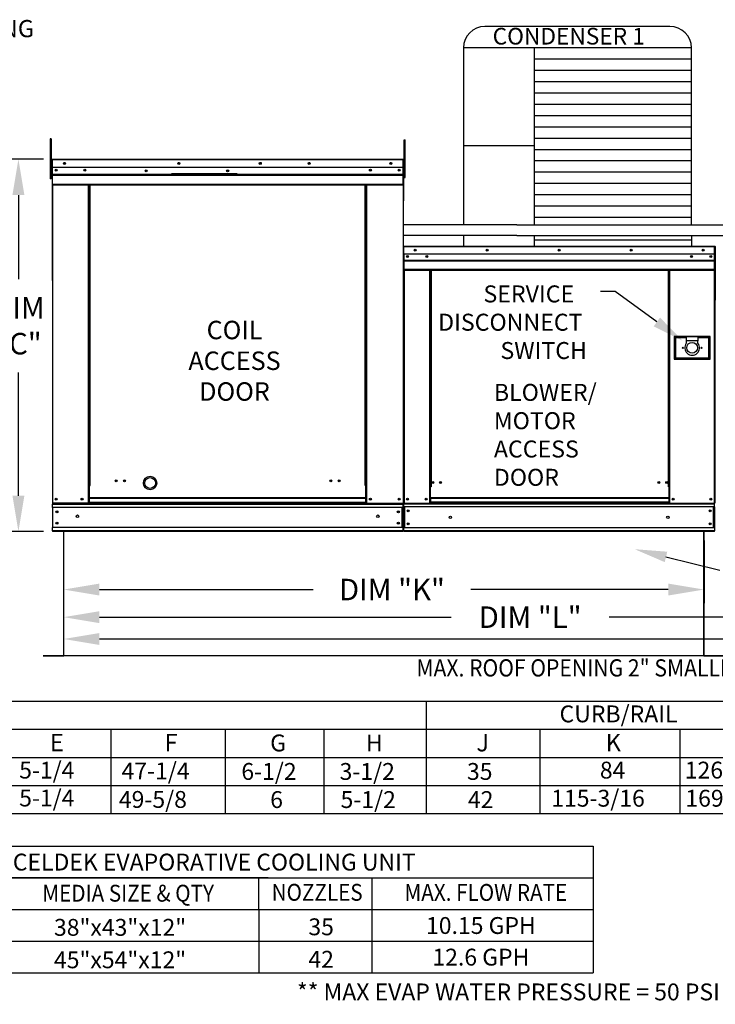
# Model space of a CAD drawing. Extents: x -2 to 1319, y -155 to 0.
# Drawn here: x 57 to 115, y -139 to -56 of the extents above; entities that cross this region are included whole.
import ezdxf
from ezdxf.enums import TextEntityAlignment as Align

# ---------------------------------------------------------------- set-up
doc = ezdxf.new("R2010")
doc.units = 0
doc.header["$LTSCALE"] = 4
doc.header["$MEASUREMENT"] = 0
doc.layers.get('0').update_dxf_attribs({"linetype": 'CONTINUOUS'})
doc.layers.get('Defpoints').update_dxf_attribs({"linetype": 'CONTINUOUS'})
doc.styles.get("Standard").update_dxf_attribs({"font": 'TXT.shx'})
doc.dimstyles.new('MOD', dxfattribs={"dimscale": 1.5, "dimtxt": 1.2, "dimasz": 2, "dimexe": 0.75, "dimexo": 0.5, "dimgap": 1, "dimtad": 0, "dimtih": 1, "dimtoh": 1, "dimzin": 0, "dimdsep": 46, "dimtxsty": 'Standard', "dimcen": 0.09, "dimadec": 0, "dimazin": 0, "dimtfac": 1, "dimtofl": 0, "dimtmove": 0, "dimatfit": 3, "dimfxl": 1, "dimtolj": 1, "dimtzin": 0, "dimarcsym": 0})

# ---------------------------------------------------------------- blocks, each defined once
blk = doc.blocks.new('*D9')
at = {"color": 0, "lineweight": -2, "transparency": 16777216}
for p, q in [((60.643, -99.942), (60.643, -105.165)), ((114.223, -99.942), (114.223, -105.165)), ((63.643, -104.04), (81.507, -104.04)), ((111.223, -104.04), (94.707, -104.04))]:
    blk.add_line(p, q, dxfattribs=at)
at = {"color": 0, "transparency": 16777216}
for points in [[(63.643, -103.54), (63.643, -104.54), (60.643, -104.04)], [(111.223, -103.54), (111.223, -104.54), (114.223, -104.04)]]:
    blk.add_solid(points, dxfattribs=at)
at = {"layer": 'Defpoints', "color": 0, "transparency": 16777216}
for p in [(60.643, -99.192), (114.223, -99.192), (114.223, -104.04)]:
    blk.add_point(p, dxfattribs=at)
at = {"color": 0, "transparency": 16777216, "insert": (88.107, -104.04), "char_height": 1.8, "attachment_point": 5}
blk.add_mtext('\\A1;DIM "K"', dxfattribs=at)
blk = doc.blocks.new('*D7')
at = {"color": 0, "lineweight": -2, "transparency": 16777216}
for p, q in [((60.643, -99.942), (60.643, -107.476)), ((141.671, -99.941), (141.671, -107.476)), ((63.643, -106.351), (93.069, -106.351)), ((138.671, -106.351), (106.269, -106.351))]:
    blk.add_line(p, q, dxfattribs=at)
at = {"color": 0, "transparency": 16777216}
for points in [[(63.643, -105.851), (63.643, -106.851), (60.643, -106.351)], [(138.671, -105.851), (138.671, -106.851), (141.671, -106.351)]]:
    blk.add_solid(points, dxfattribs=at)
at = {"layer": 'Defpoints', "color": 0, "transparency": 16777216}
for p in [(60.643, -99.192), (141.671, -99.191), (141.671, -106.351)]:
    blk.add_point(p, dxfattribs=at)
at = {"color": 0, "transparency": 16777216, "insert": (99.669, -106.351), "char_height": 1.8, "attachment_point": 5}
blk.add_mtext('\\A1;DIM "L"', dxfattribs=at)
blk = doc.blocks.new('*D4')
at = {"color": 0, "lineweight": -2, "transparency": 16777216}
for p, q in [((58.949, -68.041), (55.738, -68.041)), ((56.863, -71.041), (56.863, -78.067)), ((56.863, -96.191), (56.863, -85.867)), ((58.951, -99.191), (55.738, -99.191))]:
    blk.add_line(p, q, dxfattribs=at)
at = {"color": 0, "transparency": 16777216}
for points in [[(56.363, -71.041), (57.363, -71.041), (56.863, -68.041)], [(56.363, -96.191), (57.363, -96.191), (56.863, -99.191)]]:
    blk.add_solid(points, dxfattribs=at)
at = {"layer": 'Defpoints', "color": 0, "transparency": 16777216}
for p in [(56.863, -68.041), (59.699, -68.041), (59.701, -99.191)]:
    blk.add_point(p, dxfattribs=at)
at = {"color": 0, "transparency": 16777216, "insert": (56.863, -81.967), "char_height": 1.8, "attachment_point": 5}
blk.add_mtext('\\A1;DIM\\P"C"', dxfattribs=at)
blk = doc.blocks.new('*D15')
at = {"color": 0, "lineweight": -2, "transparency": 16777216}
for p, q in [((60.643, -99.942), (60.643, -109.301)), ((169.051, -99.941), (169.051, -109.301)), ((63.643, -108.176), (119.432, -108.176)), ((166.051, -108.176), (134.432, -108.176))]:
    blk.add_line(p, q, dxfattribs=at)
at = {"color": 0, "transparency": 16777216}
for points in [[(63.643, -107.676), (63.643, -108.676), (60.643, -108.176)], [(166.051, -107.676), (166.051, -108.676), (169.051, -108.176)]]:
    blk.add_solid(points, dxfattribs=at)
at = {"layer": 'Defpoints', "color": 0, "transparency": 16777216}
for p in [(60.643, -99.192), (169.051, -99.191), (169.051, -108.176)]:
    blk.add_point(p, dxfattribs=at)
at = {"color": 0, "transparency": 16777216, "insert": (126.932, -108.176), "char_height": 1.8, "attachment_point": 5}
blk.add_mtext('\\A1;DIM "LL"', dxfattribs=at)

msp = doc.modelspace()

# ---------------------------------------------------------------- linework, layer by layer
for p, q in [((111.362, -56.929), (95.891, -56.929)), ((113.162, -58.729), (94.091, -58.729)), ((94.091, -58.729), (94.091, -73.522)), ((100.016, -58.729), (100.016, -73.522)), ((113.162, -73.524), (113.162, -58.729)), ((113.162, -59.674), (100.016, -59.674)), ((113.162, -60.62), (100.016, -60.62)), ((113.162, -61.565), (100.016, -61.565)), ((113.162, -62.511), (100.016, -62.511)), ((113.162, -63.457), (100.016, -63.457)), ((113.162, -64.402), (100.016, -64.402)), ((113.162, -65.348), (100.016, -65.348)), ((113.162, -66.293), (100.016, -66.293)), ((100.016, -66.922), (94.091, -66.922)), ((113.162, -67.239), (100.016, -67.239)), ((89.056, -68.086), (89.056, -96.832)), ((89.081, -68.083), (89.081, -71.526)), ((113.162, -68.184), (100.016, -68.184)), ((113.162, -69.13), (100.016, -69.13)), ((113.162, -70.075), (100.016, -70.075)), ((89.081, -71.526), (89.056, -71.551)), ((113.162, -71.021), (100.016, -71.021)), ((113.162, -71.967), (100.016, -71.967)), ((113.162, -72.912), (100.016, -72.912)), ((98.557, -73.522), (89.056, -73.522)), ((98.557, -73.522), (125.937, -73.527)), ((98.557, -74.426), (89.056, -74.425)), ((94.091, -74.425), (94.091, -75.322)), ((98.557, -74.426), (125.937, -74.43)), ((100.016, -74.422), (100.016, -75.322)), ((113.162, -74.803), (100.016, -74.803)), ((113.162, -74.423), (113.162, -75.322)), ((106.781, -79.107), (105.545, -79.107)), ((111.032, -101.308), (115.541, -102.421)), ((114.193, -109.587), (60.674, -109.587)), ((0.709, -113.369), (230.872, -113.369)), ((90.977, -113.369), (90.977, -122.786)), ((0.709, -115.723), (211.403, -115.723)), ((64.597, -115.723), (64.597, -122.786)), ((74.187, -122.786), (74.187, -115.723)), ((82.448, -122.786), (82.448, -115.723)), ((100.49, -115.723), (100.49, -122.786)), ((112.201, -115.723), (112.201, -122.786)), ((0.709, -118.078), (230.872, -118.078)), ((0.709, -120.432), (230.872, -120.432)), ((0.709, -122.786), (230.872, -122.786))]:
    msp.add_line(p, q)
at = {"color": 7, "linetype": 'Continuous'}
for p, q in [((59.602, -66.332), (59.524, -66.332)), ((59.524, -66.332), (59.524, -66.702)), ((59.524, -66.702), (59.524, -69.665)), ((59.602, -66.702), (59.524, -66.702)), ((59.602, -66.332), (59.602, -66.702)), ((59.602, -66.702), (59.602, -69.665)), ((89.126, -66.777), (89.126, -66.428)), ((89.126, -66.428), (89.22, -66.428)), ((89.22, -66.777), (89.22, -66.428)), ((89.126, -69.57), (89.126, -66.777)), ((89.126, -66.777), (89.22, -66.777)), ((89.22, -69.57), (89.22, -66.777)), ((59.676, -68.083), (59.651, -68.083)), ((59.676, -68.083), (59.676, -78.174)), ((59.699, -68.086), (59.676, -68.086)), ((59.699, -68.036), (59.698, -68.036)), ((59.698, -68.061), (59.698, -68.036)), ((59.699, -68.061), (59.698, -68.061)), ((59.699, -68.036), (89.034, -68.036)), ((59.699, -68.041), (59.699, -68.036)), ((59.699, -68.041), (59.699, -68.083)), ((89.034, -68.083), (59.699, -68.083)), ((59.699, -68.734), (59.699, -68.083)), ((89.034, -68.036), (89.034, -68.036)), ((89.034, -68.041), (89.034, -68.036)), ((89.034, -68.061), (89.034, -68.036)), ((89.034, -68.083), (89.034, -68.041)), ((89.034, -68.061), (89.034, -68.061)), ((89.034, -68.734), (89.034, -68.083)), ((89.056, -68.086), (89.034, -68.086)), ((89.056, -68.083), (89.081, -68.083)), ((89.056, -68.083), (89.081, -68.083)), ((59.676, -68.832), (59.602, -68.832)), ((89.034, -68.734), (59.699, -68.734)), ((59.701, -69.279), (59.701, -68.734)), ((89.031, -68.734), (89.031, -69.279)), ((89.126, -68.784), (89.056, -68.784)), ((59.602, -69.665), (59.524, -69.665)), ((59.602, -69.572), (59.676, -69.572)), ((59.701, -69.279), (89.031, -69.279)), ((59.701, -69.301), (59.701, -69.279)), ((59.701, -69.301), (89.031, -69.301)), ((59.701, -69.333), (59.701, -69.301)), ((89.031, -69.333), (59.701, -69.333)), ((59.701, -69.38), (59.701, -69.333)), ((59.701, -69.38), (89.031, -69.38)), ((59.701, -70.122), (59.701, -69.38)), ((75.174, -69.272), (69.664, -69.272)), ((75.174, -69.345), (69.664, -69.345)), ((89.031, -69.279), (89.031, -69.301)), ((89.031, -69.301), (89.031, -69.333)), ((89.031, -69.333), (89.031, -69.38)), ((89.031, -69.38), (89.031, -70.122)), ((89.056, -69.483), (89.126, -69.483)), ((89.126, -69.57), (89.22, -69.57)), ((59.701, -70.122), (89.031, -70.122)), ((59.701, -70.122), (59.701, -70.169)), ((59.701, -70.169), (89.031, -70.169)), ((59.723, -70.169), (59.723, -96.826)), ((62.728, -95.324), (62.728, -70.169)), ((62.775, -95.324), (62.775, -70.169)), ((62.797, -95.324), (62.797, -70.169)), ((62.819, -95.324), (62.819, -70.169)), ((62.865, -95.324), (62.865, -70.169)), ((85.867, -95.324), (85.867, -70.169)), ((85.914, -95.324), (85.914, -70.169)), ((85.936, -95.324), (85.936, -70.169)), ((85.957, -95.324), (85.957, -70.169)), ((86.004, -95.324), (86.004, -70.169)), ((89.031, -70.169), (89.031, -70.122)), ((89.056, -75.366), (89.056, -75.972)), ((89.079, -75.366), (89.056, -75.366)), ((89.079, -75.366), (89.079, -75.972)), ((89.1, -75.369), (89.079, -75.369)), ((89.1, -75.322), (89.099, -75.322)), ((89.099, -75.345), (89.099, -75.322)), ((89.1, -75.345), (89.099, -75.345)), ((89.1, -75.322), (115.09, -75.322)), ((89.1, -75.327), (89.1, -75.322)), ((89.1, -75.327), (89.1, -75.366)), ((115.09, -75.366), (89.1, -75.366)), ((89.1, -75.972), (89.1, -75.366)), ((115.09, -75.322), (115.091, -75.322)), ((115.09, -75.327), (115.09, -75.322)), ((115.09, -75.366), (115.09, -75.327)), ((115.09, -75.345), (115.091, -75.345)), ((115.09, -75.972), (115.09, -75.366)), ((115.111, -75.369), (115.09, -75.369)), ((115.091, -75.345), (115.091, -75.322)), ((115.111, -79.799), (115.111, -75.366)), ((115.111, -75.366), (115.134, -75.366)), ((115.134, -79.799), (115.134, -75.366)), ((115.134, -75.366), (115.134, -79.799)), ((115.158, -75.366), (115.134, -75.366)), ((89.079, -75.972), (89.056, -75.972)), ((89.079, -75.972), (89.079, -96.806)), ((115.09, -75.972), (89.1, -75.972)), ((89.103, -75.972), (89.103, -76.479)), ((89.103, -76.479), (115.087, -76.479)), ((89.103, -76.479), (89.103, -76.499)), ((115.087, -76.499), (89.103, -76.499)), ((89.103, -76.529), (89.103, -76.499)), ((89.103, -76.529), (115.087, -76.529)), ((89.103, -76.572), (89.103, -76.529)), ((115.087, -76.572), (89.103, -76.572)), ((89.103, -76.572), (89.103, -77.263)), ((114.786, -76.13), (114.786, -76.215)), ((115.087, -76.479), (115.087, -75.972)), ((115.087, -76.499), (115.087, -76.479)), ((115.087, -76.529), (115.087, -76.499)), ((115.087, -76.529), (115.087, -76.572)), ((115.087, -77.263), (115.087, -76.572)), ((115.087, -77.263), (89.103, -77.263)), ((89.103, -77.263), (89.103, -77.306)), ((89.103, -77.306), (115.087, -77.306)), ((89.123, -77.306), (89.123, -96.806)), ((91.25, -77.306), (91.25, -95.432)), ((91.294, -77.306), (91.294, -95.432)), ((91.314, -77.306), (91.314, -95.432)), ((91.334, -77.306), (91.334, -95.432)), ((91.378, -77.306), (91.378, -95.432)), ((111.232, -95.432), (111.232, -77.306)), ((111.276, -95.432), (111.276, -77.306)), ((111.296, -95.432), (111.296, -77.306)), ((111.316, -95.432), (111.316, -77.306)), ((111.36, -95.432), (111.36, -77.306)), ((115.067, -77.306), (115.067, -96.806)), ((115.087, -77.306), (115.087, -77.263)), ((115.111, -79.799), (115.111, -96.806)), ((115.111, -79.799), (115.134, -79.799)), ((115.158, -79.799), (115.134, -79.799)), ((114.714, -82.872), (111.726, -82.872)), ((111.726, -82.872), (111.726, -84.755)), ((111.758, -82.904), (111.823, -82.969)), ((111.758, -82.904), (112.733, -82.904)), ((111.758, -84.723), (111.758, -82.904)), ((112.733, -82.969), (111.823, -82.969)), ((111.823, -82.969), (111.823, -84.658)), ((113.707, -82.904), (112.733, -82.904)), ((112.733, -82.904), (112.733, -83.229)), ((113.707, -82.904), (114.682, -82.904)), ((113.707, -82.904), (113.707, -83.229)), ((114.617, -82.969), (113.707, -82.969)), ((114.682, -82.904), (114.617, -82.969)), ((114.617, -84.658), (114.617, -82.969)), ((114.682, -82.904), (114.682, -84.723)), ((114.714, -84.755), (114.714, -82.872)), ((113.707, -83.229), (112.733, -83.229)), ((112.733, -83.229), (112.733, -83.435)), ((113.707, -83.435), (113.707, -83.229)), ((111.726, -84.755), (114.714, -84.755)), ((111.823, -84.658), (111.758, -84.723)), ((114.682, -84.723), (111.758, -84.723)), ((111.823, -84.658), (114.617, -84.658)), ((114.617, -84.658), (114.682, -84.723)), ((62.775, -95.324), (62.728, -95.324)), ((62.728, -96.826), (62.728, -95.324)), ((62.819, -95.349), (62.728, -95.349)), ((62.728, -95.396), (62.819, -95.396)), ((62.819, -95.324), (62.775, -95.324)), ((62.819, -95.324), (62.865, -95.324)), ((62.819, -96.826), (62.819, -95.324)), ((85.914, -95.324), (85.867, -95.324)), ((85.914, -95.324), (85.957, -95.324)), ((85.914, -96.368), (85.914, -95.324)), ((85.914, -95.349), (86.004, -95.349)), ((86.004, -95.396), (85.914, -95.396)), ((85.957, -95.324), (86.004, -95.324)), ((86.004, -96.826), (86.004, -95.324)), ((91.25, -95.432), (91.25, -96.806)), ((91.294, -95.432), (91.25, -95.432)), ((91.334, -95.476), (91.25, -95.476)), ((91.334, -95.432), (91.294, -95.432)), ((91.378, -95.432), (91.334, -95.432)), ((91.334, -96.38), (91.334, -95.432)), ((111.232, -95.432), (111.276, -95.432)), ((111.316, -95.432), (111.276, -95.432)), ((111.276, -95.432), (111.276, -96.38)), ((111.36, -95.476), (111.276, -95.476)), ((111.36, -95.432), (111.316, -95.432)), ((111.36, -96.806), (111.36, -95.432)), ((85.914, -96.368), (62.819, -96.368)), ((85.914, -96.382), (85.914, -96.368)), ((111.276, -96.38), (91.334, -96.38)), ((91.334, -96.38), (91.334, -96.393)), ((111.276, -96.393), (111.276, -96.38)), ((59.676, -96.826), (59.723, -96.826)), ((59.701, -96.826), (59.701, -96.9)), ((59.701, -96.9), (89.031, -96.9)), ((59.701, -97.176), (59.701, -96.9)), ((59.701, -97.154), (59.701, -98.87)), ((89.031, -97.176), (59.701, -97.176)), ((59.701, -97.176), (59.701, -98.842)), ((76.032, -96.826), (59.723, -96.826)), ((62.819, -96.382), (85.914, -96.382)), ((85.914, -96.75), (62.819, -96.75)), ((62.819, -96.826), (85.914, -96.826)), ((85.914, -96.75), (85.914, -96.382)), ((85.914, -96.75), (85.914, -96.826)), ((86.004, -96.78), (85.914, -96.78)), ((86.004, -96.826), (85.914, -96.826)), ((86.004, -96.826), (89.009, -96.826)), ((88.957, -98.842), (88.957, -97.176)), ((88.978, -97.176), (88.978, -98.842)), ((89.006, -96.826), (89.052, -96.826)), ((89.009, -96.826), (89.056, -96.826)), ((89.009, -96.832), (89.052, -96.832)), ((89.012, -96.832), (89.056, -96.832)), ((89.031, -96.9), (89.031, -98.842)), ((89.079, -96.806), (89.123, -96.806)), ((89.103, -96.806), (89.103, -96.875)), ((89.103, -96.875), (115.087, -96.875)), ((89.103, -97.131), (89.103, -96.875)), ((115.087, -97.131), (89.103, -97.131)), ((89.103, -97.131), (89.103, -98.864)), ((89.123, -96.806), (91.25, -96.806)), ((89.151, -97.131), (89.151, -98.864)), ((89.171, -97.131), (89.171, -98.864)), ((91.334, -96.763), (91.25, -96.763)), ((91.334, -96.806), (91.25, -96.806)), ((91.334, -96.393), (111.276, -96.393)), ((91.334, -96.393), (91.334, -96.735)), ((111.276, -96.735), (91.334, -96.735)), ((91.334, -96.806), (91.334, -96.735)), ((91.334, -96.806), (111.276, -96.806)), ((111.276, -96.393), (111.276, -96.735)), ((111.276, -96.735), (111.276, -96.806)), ((111.36, -96.763), (111.276, -96.763)), ((111.36, -96.806), (111.276, -96.806)), ((111.36, -96.806), (115.067, -96.806)), ((115.019, -98.864), (115.019, -97.131)), ((115.039, -97.131), (115.039, -98.864)), ((115.067, -96.806), (115.111, -96.806)), ((115.087, -96.875), (115.087, -96.806)), ((115.087, -97.131), (115.087, -96.875)), ((115.087, -97.131), (115.087, -98.864)), ((89.031, -98.842), (59.701, -98.842)), ((59.701, -99.117), (59.701, -98.842)), ((89.031, -98.842), (89.031, -99.117)), ((89.031, -99.117), (59.701, -99.117)), ((59.701, -99.117), (59.701, -99.191)), ((89.031, -99.191), (59.701, -99.191)), ((60.643, -99.192), (60.643, -109.536)), ((60.674, -109.536), (60.674, -99.192)), ((89.031, -99.191), (89.031, -99.117)), ((115.087, -98.864), (89.103, -98.864)), ((89.103, -99.12), (89.103, -98.864)), ((115.087, -99.12), (89.103, -99.12)), ((89.103, -99.12), (89.103, -99.189)), ((115.087, -99.189), (89.103, -99.189)), ((114.193, -109.536), (114.193, -99.192)), ((114.223, -109.536), (114.223, -99.192)), ((115.087, -98.864), (115.087, -99.12)), ((115.087, -99.189), (115.087, -99.12)), ((58.946, -109.557), (60.624, -109.557)), ((60.624, -109.557), (60.624, -109.587)), ((60.648, -109.536), (60.643, -109.536)), ((60.643, -109.536), (60.643, -109.537)), ((60.674, -109.537), (60.643, -109.537)), ((60.648, -109.536), (60.674, -109.536)), ((60.674, -109.557), (60.674, -109.537)), ((60.674, -109.557), (60.674, -109.587)), ((114.193, -109.536), (114.223, -109.536)), ((114.193, -109.536), (114.219, -109.536)), ((114.193, -109.536), (114.193, -109.556)), ((114.193, -109.556), (114.193, -109.587)), ((114.219, -109.536), (114.223, -109.536)), ((114.223, -109.536), (114.223, -109.536)), ((114.243, -109.556), (114.243, -109.587)), ((114.243, -109.556), (115.92, -109.556)), ((58.946, -109.587), (60.624, -109.587)), ((114.243, -109.587), (115.92, -109.587))]:
    msp.add_line(p, q, dxfattribs=at)
at = {"color": 7}
for p, q in [((110.27, -81.652), (106.781, -79.107)), ((41.363, -125.52), (104.937, -125.52)), ((104.937, -125.52), (104.937, -136.1)), ((77.741, -128.165), (41.363, -128.165)), ((42.134, -128.165), (94.431, -128.165)), ((63.045, -128.165), (104.937, -128.165)), ((76.976, -130.81), (76.976, -128.165)), ((86.418, -128.165), (86.418, -136.1)), ((41.363, -130.81), (104.937, -130.81)), ((76.976, -130.81), (76.976, -136.1)), ((41.363, -133.455), (104.937, -133.455)), ((41.363, -136.1), (104.937, -136.1))]:
    msp.add_line(p, q, dxfattribs=at)
msp.add_lwpolyline([(94.091, -71.494), (94.091, -72.037)])
at = {"color": 7, "linetype": 'Continuous'}
for centre, radius in [((60.724, -68.385), 0.0873), ((60.724, -68.385), 0.0454), ((70.274, -68.385), 0.0873), ((70.274, -68.385), 0.0454), ((77.095, -68.385), 0.0873), ((77.095, -68.385), 0.0454), ((81.187, -68.385), 0.0873), ((81.187, -68.385), 0.0454), ((88.009, -68.385), 0.0873), ((88.009, -68.385), 0.0454), ((60.025, -68.95), 0.0873), ((60.025, -68.95), 0.0454), ((62.426, -68.95), 0.0873), ((62.426, -68.95), 0.0454), ((67.545, -69.003), 0.0873), ((67.545, -69.003), 0.0454), ((74.366, -69.003), 0.0873), ((74.366, -69.003), 0.0454), ((86.306, -68.95), 0.0873), ((86.306, -68.95), 0.0454), ((88.707, -68.95), 0.0873), ((88.707, -68.95), 0.0454), ((90.054, -75.647), 0.0812), ((90.054, -75.647), 0.0422), ((96.074, -75.647), 0.0812), ((96.074, -75.647), 0.0422), ((102.095, -75.647), 0.0812), ((102.095, -75.647), 0.0422), ((108.116, -75.647), 0.0812), ((108.116, -75.647), 0.0422), ((114.136, -75.647), 0.0812), ((114.136, -75.647), 0.0422), ((89.404, -76.172), 0.0812), ((89.404, -76.172), 0.0422), ((91.028, -76.172), 0.0812), ((91.028, -76.172), 0.0422), ((113.162, -76.172), 0.0812), ((113.162, -76.172), 0.0422), ((114.786, -76.172), 0.0812), ((114.786, -76.172), 0.0422), ((112.44, -83.813), 0.0536), ((113.22, -83.813), 0.455), ((113.999, -83.813), 0.0536), ((65.045, -94.944), 0.0873), ((65.045, -94.944), 0.0454), ((65.743, -94.944), 0.0873), ((65.743, -94.944), 0.0454), ((82.989, -94.944), 0.0873), ((82.989, -94.944), 0.0454), ((83.688, -94.944), 0.0873), ((83.688, -94.944), 0.0454), ((91.52, -95.079), 0.0812), ((91.52, -95.079), 0.0422), ((92.17, -95.079), 0.0812), ((92.17, -95.079), 0.0422), ((110.44, -95.079), 0.0812), ((110.44, -95.079), 0.0422), ((111.09, -95.079), 0.0812), ((111.09, -95.079), 0.0422), ((60.025, -96.477), 0.0873), ((60.025, -96.477), 0.0454), ((62.186, -96.477), 0.0873), ((62.186, -96.477), 0.0454), ((86.306, -96.477), 0.0873), ((86.306, -96.477), 0.0454), ((88.707, -96.477), 0.0873), ((88.707, -96.477), 0.0454), ((89.404, -96.481), 0.0812), ((89.404, -96.481), 0.0422), ((90.969, -96.481), 0.0812), ((90.969, -96.481), 0.0422), ((111.641, -96.481), 0.0812), ((111.641, -96.481), 0.0422), ((114.786, -96.481), 0.0812), ((114.786, -96.481), 0.0422), ((60.086, -97.533), 0.0873), ((60.086, -97.533), 0.0454), ((61.796, -97.911), 0.109), ((86.936, -97.911), 0.109), ((88.646, -97.533), 0.0873), ((88.646, -97.533), 0.0454), ((89.46, -97.463), 0.0812), ((89.46, -97.463), 0.0422), ((93, -97.998), 0.102), ((111.19, -97.998), 0.102), ((114.73, -97.463), 0.0812), ((114.73, -97.463), 0.0422), ((60.086, -98.485), 0.0873), ((60.086, -98.485), 0.0454), ((88.646, -98.485), 0.0873), ((88.646, -98.485), 0.0454), ((89.46, -98.532), 0.0812), ((89.46, -98.532), 0.0422), ((114.73, -98.532), 0.0812), ((114.73, -98.532), 0.0422)]:
    msp.add_circle(centre, radius, dxfattribs=at)
for radius in [0.562, 0.45]:
    msp.add_circle((67.875, -95.127), radius)
for centre, start, end in [((95.891, -58.729), 90, 180), ((111.362, -58.729), 0, 90)]:
    msp.add_arc(centre, 1.8, start, end)
for centre, radius, start, end in [((59.698, -68.083), 0.0468, 90, 180), ((59.698, -68.083), 0.0216, 90, 180), ((89.034, -68.083), 0.0468, 0, 90), ((89.034, -68.083), 0.0216, 0, 90), ((89.099, -75.366), 0.0435, 90, 180), ((89.099, -75.366), 0.0201, 90, 180), ((115.091, -75.366), 0.0435, 0, 90), ((115.091, -75.366), 0.0201, 0, 90), ((115.178, -75.366), 0.0435, 90, 180), ((115.091, -79.799), 0.0435, 297.5606, 0), ((115.178, -79.799), 0.0435, 180, 242.4394), ((113.22, -83.813), 0.617, 142.13635, 37.86365), ((60.624, -109.537), 0.0503, 270, 0), ((60.624, -109.537), 0.0197, 270, 0), ((114.243, -109.536), 0.0503, 180, 270), ((114.243, -109.536), 0.0197, 180, 270)]:
    msp.add_arc(centre, radius, start, end, dxfattribs=at)
at = {"color": 7}
msp.add_solid([(110.005, -82.015), (110.535, -81.288), (112.451, -83.243)], dxfattribs=at)
msp.add_solid([(110.925, -101.745), (111.14, -100.872), (108.411, -100.662)])

# ---------------------------------------------------------------- texts
msp.add_text('LIFTING', height=1.44).set_placement((54.543, -57.828), align=Align.CENTER)
at = {"linetype": 'Continuous'}
for s, height, p in [('CONDENSER 1', 1.39219, (96.532, -58.44)), ('** MAX EVAP WATER PRESSURE = 50 PSI @ 70 DEG F', 1.41, (80.164, -138.408))]:
    msp.add_text(s, height=height, dxfattribs=at).set_placement(p)
at = {"color": 7, "linetype": 'Continuous'}
for s, height, p in [('SERVICE ', 1.421, (95.762, -80.016)), ('DISCONNECT ', 1.42104, (91.973, -82.384)), ('SWITCH', 1.421, (97.183, -84.752)), ('BLOWER/', 1.421, (96.636, -88.254)), ('MOTOR', 1.421, (96.636, -90.623)), ('ACCESS', 1.421, (96.636, -92.991)), ('DOOR', 1.421, (96.636, -95.359))]:
    msp.add_text(s, height=height, dxfattribs=at).set_placement(p)
at = {"color": 7, "linetype": 'Continuous', "width": 0.9}
msp.add_text('MAX. ROOF OPENING 2" SMALLER THAN CURB OUTSIDE DIMENSION', height=1.44, dxfattribs=at).set_placement((90.154, -111.313))
msp.add_text('CURB/RAIL', height=1.4125).set_placement((107.063, -114.443), align=Align.MIDDLE_CENTER)
for s, height, p in [('E', 1.46, (59.493, -117.579)), ('F', 1.457, (69.084, -117.579)), ('G', 1.41, (77.923, -117.578)), ('J', 1.457, (95.169, -117.579)), ('K', 1.457, (105.98, -117.579)), ('H', 1.41, (85.941, -117.578)), ('5-1/4', 1.41, (56.926, -119.851)), ('6-1/2', 1.41, (75.511, -119.963)), ('3-1/2', 1.41, (83.73, -119.963)), ('35', 1.41, (94.385, -119.963)), ('84', 1.41, (105.501, -119.851)), ('126-1/4', 1.41, (112.604, -119.851)), ('5-1/4', 1.41, (56.926, -122.185)), ('6', 1.41, (77.923, -122.317)), ('5-1/2', 1.41, (83.811, -122.317)), ('42', 1.41, (94.466, -122.317)), ('115-3/16', 1.41, (101.434, -122.205)), ('169-1/2', 1.41, (112.653, -122.205))]:
    msp.add_text(s, height=height).set_placement(p)
at = {"color": 7}
for s, p in [('47-1/4', (65.491, -119.924)), ('49-5/8', (65.267, -122.305))]:
    msp.add_text(s, height=1.41, dxfattribs=at).set_placement(p)
for s, p in [('CELDEK EVAPORATIVE COOLING UNIT', (73.242, -126.842)), ('38"x43"x12"', (65.366, -132.302)), ('35', (82.186, -132.257)), ('10.15 GPH', (95.549, -132.148)), ('45"x54"x12"', (65.366, -135.017)), ('42', (82.186, -134.972)), ('12.6 GPH', (95.549, -134.793))]:
    msp.add_text(s, height=1.41, dxfattribs=at).set_placement(p, align=Align.MIDDLE_CENTER)
at = {"color": 7, "width": 0.9}
for s, p in [('MEDIA SIZE & QTY', (66.041, -129.445)), ('NOZZLES', (81.851, -129.371)), ('MAX. FLOW RATE', (95.964, -129.38))]:
    msp.add_text(s, height=1.41, dxfattribs=at).set_placement(p, align=Align.MIDDLE_CENTER)
at = {"insert": (74.939, -81.553), "char_height": 1.5437, "attachment_point": 2}
msp.add_mtext('COIL\\PACCESS\\PDOOR', dxfattribs=at)

# ---------------------------------------------------------------- dimensions: what is measured, and where the dimension line sits
dim = msp.add_linear_dim(base=(56.863, -68.041), p1=(59.701, -99.191), p2=(59.699, -68.041), angle=90, text='DIM\\P"C"', dimstyle='MOD', override={"dimpost": '"'})
dim.commit()
dim.dimension.update_dxf_attribs({"geometry": '*D4', "text_midpoint": (56.863, -81.967), "dimtype": 160})
for base, p2, text, picture, middle in [((141.671, -106.351), (141.671, -99.191), 'DIM "L"', '*D7', (99.669, -106.351)), ((169.051, -108.176), (169.051, -99.191), 'DIM "LL"', '*D15', (126.932, -108.176)), ((114.223, -104.04), (114.223, -99.192), 'DIM "K"', '*D9', (88.107, -104.04))]:
    dim = msp.add_linear_dim(base=base, p1=(60.643, -99.192), p2=p2, text=text, dimstyle='MOD', override={"dimpost": '"'})
    dim.commit()
    dim.dimension.update_dxf_attribs({"geometry": picture, "text_midpoint": middle, "dimtype": 160})

doc.saveas('drawing.dxf')
